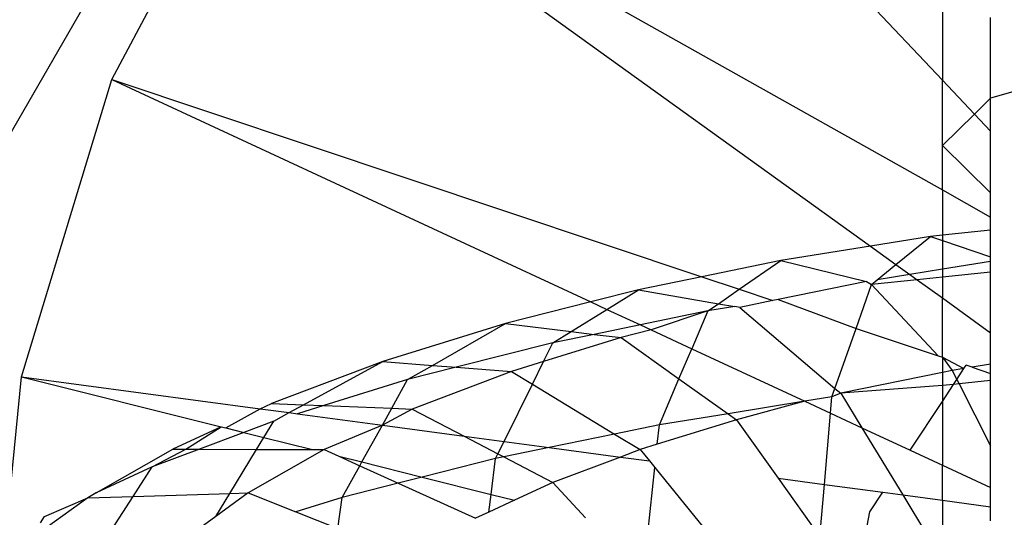
# Model space of a CAD drawing. Units: millimetres. Extents: x 0 to 291, y 0 to 204.
# Drawn here: x 201 to 201, y 40 to 40 of the extents above; entities that cross this region are included whole.
import ezdxf
from ezdxf.enums import TextEntityAlignment as Align

# ---------------------------------------------------------------- set-up
doc = ezdxf.new("R2010")
doc.units = ezdxf.units.MM
for name, color, linetype in [('COTAS', 7, 'Continuous'), ('Predeterminado', 7, 'Continuous'), ('ProfileEdges', 7, 'Continuous')]:
    doc.layers.add(name, color=color, linetype=linetype)
doc.styles.add('SEACAD_Arial', font='arial.ttf')
doc.dimstyles.new('ISO', dxfattribs={"dimtxt": 3.125, "dimasz": 3.125, "dimexe": 1.5625, "dimexo": 0, "dimgap": 0.78125, "dimtad": 0, "dimdec": 0, "dimlfac": 50, "dimtxsty": 'SEACAD_Arial', "dimblk1": '_SE_FILLED', "dimblk2": '_SE_FILLED', "dimsah": 1, "dimcen": 1.5625, "dimadec": 1, "dimazin": 0, "dimtfac": 0.5, "dimtmove": 0, "dimatfit": 3, "dimfxl": 1, "dimarcsym": 0})

# ---------------------------------------------------------------- blocks, each defined once
blk = doc.blocks.new('A$C2CD27C80')
at = {"color": 7, "linetype": 'Continuous'}
for p, q in [((910.3853, 4954.4398), (910.6385, 4953.5726)), ((910.6385, 4953.5726), (910.1284, 4953.5726)), ((910.6385, 4953.5726), (910.7382, 4953.4713)), ((910.8454, 4953.5726), (910.6385, 4953.5726)), ((910.8454, 4953.5726), (910.7382, 4953.4713)), ((911.2357, 4953.5726), (910.8454, 4953.5726)), ((910.937, 4953.2686), (911.2357, 4953.5726)), ((911.2168, 4953.2686), (911.3878, 4953.5726)), ((911.3878, 4953.5726), (911.2357, 4953.5726)), ((911.4703, 4953.5726), (911.3878, 4953.5726)), ((911.6376, 4953.5726), (911.4703, 4953.5726)), ((911.535, 4953.2686), (911.6376, 4953.5726)), ((911.6676, 4953.5726), (911.6376, 4953.5726)), ((911.6676, 4953.5726), (911.7168, 4953.2686)), ((911.7352, 4953.5726), (911.6676, 4953.5726)), ((911.7352, 4953.5726), (911.7668, 4953.2686)), ((912.1169, 4953.5726), (911.7352, 4953.5726)), ((911.8979, 4953.2686), (912.1169, 4953.5726)), ((912.316, 4953.5726), (912.1169, 4953.5726)), ((912.316, 4953.5726), (912.3347, 4953.4573)), ((912.3733, 4953.5726), (912.316, 4953.5726)), ((912.3347, 4953.4573), (912.3733, 4953.5726)), ((912.4185, 4953.5726), (912.3733, 4953.5726)), ((912.4185, 4953.5726), (912.4391, 4953.374)), ((912.8309, 4953.5726), (912.4185, 4953.5726)), ((912.4391, 4953.374), (912.8309, 4953.5726)), ((913.0935, 4953.5726), (912.8309, 4953.5726)), ((912.9523, 4953.2686), (913.0935, 4953.5726)), ((913.2148, 4953.5726), (913.0935, 4953.5726)), ((913.174, 4953.2686), (913.2148, 4953.5726)), ((913.3043, 4953.5726), (913.2148, 4953.5726)), ((910.7382, 4953.4713), (910.5237, 4953.2686)), ((910.7382, 4953.4713), (910.937, 4953.2686)), ((912.3347, 4953.4573), (912.3218, 4953.4189)), ((912.2716, 4953.2686), (912.3432, 4953.4049)), ((912.3432, 4953.4049), (912.3551, 4953.3314)), ((912.2716, 4953.2686), (912.3551, 4953.3314)), ((912.3551, 4953.3314), (912.4115, 4953.36)), ((912.3551, 4953.3314), (912.3679, 4953.2686)), ((912.4115, 4953.36), (912.4391, 4953.374)), ((912.4391, 4953.374), (912.4427, 4953.3395)), ((912.4427, 4953.3395), (912.4501, 4953.2686)), ((910.5237, 4953.2686), (907.2746, 4950.1975)), ((908.7899, 4948.9539), (911.2168, 4953.2686)), ((911.5097, 4953.1936), (911.535, 4953.2686)), ((911.7168, 4953.2686), (911.75, 4953.0633)), ((911.7668, 4953.2686), (911.7833, 4953.1095)), ((911.7833, 4953.1095), (911.8979, 4953.2686)), ((912.2627, 4953.2423), (912.2716, 4953.2686)), ((912.3679, 4953.2686), (912.4991, 4952.6283)), ((912.4501, 4953.2686), (912.4991, 4952.6283)), ((912.8584, 4953.0664), (912.9523, 4953.2686)), ((913.1405, 4953.0189), (913.174, 4953.2686)), ((911.6871, 4952.976), (911.5097, 4953.1936)), ((911.8132, 4952.8213), (912.2627, 4953.2423)), ((912.0895, 4952.7243), (912.2627, 4953.2423)), ((913.1405, 4953.0189), (913.387, 4953.169)), ((911.75, 4953.0633), (911.7833, 4953.1095)), ((911.7833, 4953.1095), (911.8132, 4952.8213)), ((912.7163, 4952.7606), (912.8584, 4953.0664)), ((911.6871, 4952.976), (911.75, 4953.0633)), ((911.75, 4953.0633), (911.7831, 4952.8582)), ((912.7163, 4952.7606), (913.1405, 4953.0189)), ((913.1236, 4952.8923), (913.1405, 4953.0189)), ((911.5709, 4952.8147), (911.6871, 4952.976)), ((911.7831, 4952.8582), (911.6871, 4952.976)), ((913.0742, 4952.5244), (913.1236, 4952.8923)), ((911.8132, 4952.8213), (911.7831, 4952.8582)), ((911.7942, 4952.7899), (911.8132, 4952.8213)), ((912.0895, 4952.7243), (911.8132, 4952.8213)), ((908.7899, 4948.9539), (911.5709, 4952.8147)), ((911.6624, 4952.2491), (911.7942, 4952.7899)), ((911.7942, 4952.7899), (911.9083, 4952.2331)), ((912.4991, 4952.6283), (912.7163, 4952.7606)), ((912.6248, 4952.5634), (912.7163, 4952.7606)), ((911.9083, 4952.2331), (912.0895, 4952.7243)), ((912.4679, 4952.5914), (912.0895, 4952.7243)), ((911.9581, 4951.9904), (912.4679, 4952.5914)), ((912.4679, 4952.5914), (912.4991, 4952.6283)), ((912.5223, 4952.5723), (912.4679, 4952.5914)), ((912.4991, 4952.6283), (912.5223, 4952.5723)), ((912.6248, 4952.5634), (912.5223, 4952.5723)), ((912.5223, 4952.5723), (912.5498, 4952.4021)), ((912.5498, 4952.4021), (912.6248, 4952.5634)), ((913.0742, 4952.5244), (912.6248, 4952.5634)), ((913.035, 4952.2323), (913.0742, 4952.5244)), ((913.4054, 4952.4956), (913.0742, 4952.5244)), ((913.035, 4952.2323), (913.4054, 4952.4956)), ((912.2183, 4951.6884), (912.5498, 4952.4021)), ((912.5498, 4952.4021), (912.6283, 4951.9169)), ((912.5498, 4952.4021), (912.6661, 4951.97)), ((911.8431, 4951.9879), (911.6624, 4952.2491)), ((911.8431, 4951.9879), (911.9138, 4952.1993)), ((911.9083, 4952.2331), (911.9138, 4952.1993)), ((911.9138, 4952.1993), (911.9581, 4951.9904)), ((912.6661, 4951.97), (913.035, 4952.2323)), ((911.7643, 4951.7523), (911.8431, 4951.9879)), ((911.9345, 4951.8558), (911.8431, 4951.9879)), ((911.9345, 4951.8558), (911.9526, 4951.9592)), ((911.9581, 4951.9904), (911.9526, 4951.9592)), ((911.9526, 4951.9592), (911.98, 4951.79)), ((912.6283, 4951.9169), (912.6661, 4951.97)), ((912.6661, 4951.97), (912.821, 4951.4705)), ((912.4082, 4951.6074), (912.6283, 4951.9169)), ((912.6283, 4951.9169), (912.6984, 4951.4836)), ((912.9678, 4951.4549), (913.5048, 4951.8914)), ((911.8462, 4951.3526), (911.9345, 4951.8558)), ((911.98, 4951.79), (911.9345, 4951.8558)), ((911.98, 4951.79), (912.0674, 4951.3636)), ((911.98, 4951.79), (912.0996, 4951.4328)), ((911.98, 4951.79), (912.2183, 4951.6884)), ((910.5188, 4948.0298), (911.7643, 4951.7523)), ((912.0996, 4951.4328), (912.2183, 4951.6884)), ((912.4082, 4951.6074), (912.2183, 4951.6884)), ((912.1481, 4951.2418), (912.4082, 4951.6074)), ((912.6984, 4951.4836), (912.4082, 4951.6074)), ((912.821, 4951.4705), (912.6984, 4951.4836)), ((912.6984, 4951.4836), (912.7564, 4951.201)), ((912.821, 4951.4705), (912.8544, 4951.3627)), ((912.9261, 4951.421), (912.9678, 4951.4549)), ((913.3843, 4951.4104), (912.9678, 4951.4549)), ((912.0674, 4951.3636), (912.0996, 4951.4328)), ((912.0996, 4951.4328), (912.1481, 4951.2418)), ((912.8544, 4951.3627), (912.9261, 4951.421)), ((912.9016, 4951.2377), (912.9261, 4951.421)), ((911.9696, 4951.153), (911.8462, 4951.3526)), ((911.9696, 4951.153), (912.0674, 4951.3636)), ((912.0674, 4951.3636), (912.1273, 4951.0716)), ((912.7564, 4951.201), (912.8544, 4951.3627)), ((912.8544, 4951.3627), (912.9016, 4951.2377)), ((912.1273, 4951.0716), (912.1481, 4951.2418)), ((912.1481, 4951.2418), (912.2995, 4950.7531)), ((912.8411, 4950.7875), (912.9016, 4951.2377)), ((912.9016, 4951.2377), (913.0621, 4950.8121)), ((911.9226, 4951.0517), (911.9696, 4951.153)), ((912.1096, 4950.9267), (911.9696, 4951.153)), ((912.442, 4950.6825), (912.7564, 4951.201)), ((912.7564, 4951.201), (912.8411, 4950.7875)), ((910.5188, 4948.0298), (911.9226, 4951.0517)), ((912.1096, 4950.9267), (912.1273, 4951.0716)), ((912.1273, 4951.0716), (912.1805, 4950.812)), ((913.0621, 4950.8121), (913.2856, 4951.0167)), ((912.0591, 4950.5133), (912.1096, 4950.9267)), ((912.1805, 4950.812), (912.1096, 4950.9267)), ((912.2995, 4950.7531), (912.1805, 4950.812)), ((912.1805, 4950.812), (912.3351, 4950.2025)), ((912.8031, 4950.5038), (912.8411, 4950.7875)), ((912.8411, 4950.7875), (912.8998, 4950.5015)), ((912.8998, 4950.5015), (913.0621, 4950.8121)), ((913.0621, 4950.8121), (913.1738, 4950.5702)), ((912.2995, 4950.7531), (912.3621, 4950.5507)), ((912.442, 4950.6825), (912.2995, 4950.7531)), ((912.3621, 4950.5507), (912.442, 4950.6825)), ((912.8031, 4950.5038), (912.442, 4950.6825)), ((912.3351, 4950.2025), (912.3621, 4950.5507)), ((912.3621, 4950.5507), (912.5984, 4949.9248)), ((913.1367, 4950.4224), (913.1738, 4950.5702)), ((913.1738, 4950.5702), (913.2484, 4950.4084)), ((912.3234, 4950.052), (912.0591, 4950.5133)), ((912.7693, 4950.2517), (912.8031, 4950.5038)), ((912.7693, 4950.2517), (912.8808, 4950.4653)), ((912.8808, 4950.4653), (912.8031, 4950.5038)), ((912.8808, 4950.4653), (912.8998, 4950.5015)), ((912.9102, 4950.4507), (912.8808, 4950.4653)), ((912.8998, 4950.5015), (912.9102, 4950.4507)), ((913.1367, 4950.4224), (912.9102, 4950.4507)), ((912.9102, 4950.4507), (913.0277, 4949.9872)), ((913.0277, 4949.9872), (913.1367, 4950.4224)), ((913.2484, 4950.4084), (913.1367, 4950.4224)), ((913.2484, 4950.4084), (913.2873, 4950.3242)), ((913.066, 4949.8362), (913.2873, 4950.3242)), ((912.5984, 4949.9248), (912.7693, 4950.2517)), ((912.7001, 4949.7364), (912.7693, 4950.2517)), ((912.3234, 4950.052), (912.3351, 4950.2025)), ((912.3351, 4950.2025), (912.4129, 4949.8959)), ((912.2991, 4949.7392), (912.3234, 4950.052)), ((912.4129, 4949.8959), (912.3234, 4950.052)), ((912.9325, 4949.6072), (913.0277, 4949.9872)), ((913.0277, 4949.9872), (913.066, 4949.8362)), ((912.5934, 4949.7956), (912.5984, 4949.9248)), ((912.5984, 4949.9248), (912.7001, 4949.7364)), ((912.5934, 4949.7956), (912.4129, 4949.8959)), ((912.4129, 4949.8959), (912.5767, 4949.3672)), ((912.5767, 4949.3672), (912.5934, 4949.7956)), ((912.7001, 4949.7364), (912.5934, 4949.7956)), ((912.9563, 4949.5941), (913.066, 4949.8362)), ((913.066, 4949.8362), (913.1556, 4949.4834)), ((912.5718, 4949.2396), (912.2991, 4949.7392)), ((912.6283, 4949.201), (912.7001, 4949.7364)), ((912.7001, 4949.7364), (912.8545, 4949.3696)), ((912.9325, 4949.6072), (912.7001, 4949.7364)), ((912.8958, 4949.4608), (912.9325, 4949.6072)), ((912.8958, 4949.4608), (912.9563, 4949.5941)), ((912.9563, 4949.5941), (912.9325, 4949.6072)), ((913.1556, 4949.4834), (912.9563, 4949.5941)), ((913.3512, 4949.4555), (913.1556, 4949.4834)), ((913.1556, 4949.4834), (913.2464, 4949.1902)), ((912.8545, 4949.3696), (912.8958, 4949.4608)), ((913.2464, 4949.1902), (913.3512, 4949.4555)), ((912.5718, 4949.2396), (912.5767, 4949.3672)), ((912.5767, 4949.3672), (912.6283, 4949.201)), ((912.8542, 4949.2947), (912.8545, 4949.3696)), ((912.8545, 4949.3696), (913.128, 4948.8902)), ((912.7775, 4948.9885), (912.8542, 4949.2947)), ((912.8529, 4948.9427), (912.8542, 4949.2947)), ((912.5639, 4949.0373), (912.5718, 4949.2396)), ((912.6213, 4949.1489), (912.5718, 4949.2396)), ((912.6213, 4949.1489), (912.6283, 4949.201)), ((913.128, 4948.8902), (913.2464, 4949.1902)), ((912.5967, 4948.9661), (912.6213, 4949.1489)), ((912.6748, 4949.0508), (912.6213, 4949.1489)), ((912.7775, 4948.9885), (912.6748, 4949.0508)), ((912.6748, 4949.0508), (912.7459, 4948.8624)), ((912.7459, 4948.8624), (912.7775, 4948.9885)), ((912.8529, 4948.9427), (912.7775, 4948.9885)), ((912.3947, 4947.4606), (912.5967, 4948.9661)), ((912.8516, 4948.5825), (912.8529, 4948.9427)), ((913.1314, 4948.7736), (912.8529, 4948.9427)), ((912.7174, 4948.7486), (912.7459, 4948.8624)), ((912.7459, 4948.8624), (912.8516, 4948.5825)), ((913.1314, 4948.7736), (913.128, 4948.8902)), ((913.128, 4948.8902), (913.2758, 4948.6859)), ((912.3947, 4947.4606), (912.7103, 4948.72)), ((912.8513, 4948.4969), (912.7103, 4948.72)), ((913.1492, 4948.1647), (913.1314, 4948.7736)), ((913.2758, 4948.6859), (913.1314, 4948.7736)), ((913.2758, 4948.6859), (913.4163, 4948.4917)), ((912.8513, 4948.4969), (912.8516, 4948.5825)), ((912.8516, 4948.5825), (912.9638, 4948.2852)), ((912.851, 4948.415), (912.8513, 4948.4969)), ((912.9638, 4948.2852), (912.8513, 4948.4969)), ((913.1492, 4948.1647), (912.9638, 4948.2852)), ((912.9638, 4948.2852), (913.1274, 4947.9305)), ((913.4479, 4947.9705), (913.1492, 4948.1647)), ((913.1575, 4947.8776), (913.1492, 4948.1647)), ((913.1575, 4947.8776), (913.4296, 4947.5015))]:
    blk.add_line(p, q, dxfattribs=at)
at = {"layer": 'ProfileEdges', "color": 7, "linetype": 'Continuous'}
for p, q in [((911.4703, 4953.5726), (911.5019, 4953.2686)), ((912.3432, 4953.4049), (912.3218, 4953.4189)), ((912.4115, 4953.36), (912.3432, 4953.4049)), ((912.4427, 4953.3395), (912.4115, 4953.36)), ((912.5506, 4953.2686), (912.4427, 4953.3395)), ((909.8714, 4953.2686), (910.5237, 4953.2686)), ((910.937, 4953.2686), (910.5237, 4953.2686)), ((911.2168, 4953.2686), (910.937, 4953.2686)), ((911.2168, 4953.2686), (911.5019, 4953.2686)), ((911.5019, 4953.2686), (911.5097, 4953.1936)), ((911.5019, 4953.2686), (911.535, 4953.2686)), ((911.535, 4953.2686), (911.7168, 4953.2686)), ((911.7168, 4953.2686), (911.7668, 4953.2686)), ((911.7668, 4953.2686), (911.8979, 4953.2686)), ((912.2716, 4953.2686), (911.8979, 4953.2686)), ((912.2716, 4953.2686), (912.3679, 4953.2686)), ((912.3679, 4953.2686), (912.4501, 4953.2686)), ((912.4501, 4953.2686), (912.5506, 4953.2686)), ((912.5506, 4953.2686), (912.9523, 4953.2686)), ((912.8584, 4953.0664), (912.5506, 4953.2686)), ((913.174, 4953.2686), (912.9523, 4953.2686)), ((913.174, 4953.2686), (913.3666, 4953.2686)), ((911.5097, 4953.1936), (911.5709, 4952.8147)), ((913.2466, 4952.8114), (913.1236, 4952.8923)), ((911.5709, 4952.8147), (911.6624, 4952.2491)), ((913.5001, 4952.7631), (913.2466, 4952.8114)), ((911.6624, 4952.2491), (911.7643, 4951.7523)), ((911.7643, 4951.7523), (911.8462, 4951.3526)), ((911.8462, 4951.3526), (911.9226, 4951.0517)), ((911.9226, 4951.0517), (912.0591, 4950.5133)), ((912.0591, 4950.5133), (912.2991, 4949.7392)), ((912.2991, 4949.7392), (912.5639, 4949.0373)), ((912.5967, 4948.9661), (912.5639, 4949.0373)), ((910.5188, 4948.0298), (908.7899, 4948.9539)), ((912.7174, 4948.7486), (912.5967, 4948.9661)), ((908.367, 4948.8287), (911.0987, 4947.2517)), ((912.7103, 4948.72), (912.7174, 4948.7486)), ((912.7103, 4948.72), (912.851, 4948.415)), ((913.1274, 4947.9305), (912.851, 4948.415)), ((912.3947, 4947.4606), (910.5188, 4948.0298)), ((913.1274, 4947.9305), (913.1575, 4947.8776)), ((913.2771, 4947.6058), (913.1575, 4947.8776)), ((913.3152, 4947.5797), (913.2771, 4947.6058)), ((913.4323, 4947.3585), (912.3947, 4947.4606))]:
    blk.add_line(p, q, dxfattribs=at)
blk = doc.blocks.new('DMBLK114')
at = {"layer": 'Predeterminado', "linetype": 'Continuous'}
for points in [[(141.80233, 83.346178), (138.67733, 82.825345), (141.80233, 82.304511)], [(213.619653, 83.346178), (213.619653, 82.304511), (216.744653, 82.825345)]]:
    blk.add_hatch(color=7, dxfattribs=at).paths.add_polyline_path(points)
at = {"layer": 'Predeterminado', "color": 7, "linetype": 'Continuous'}
for p, q in [((138.67733, 73.622391), (138.67733, 84.387845)), ((216.744653, 39.669438), (216.744653, 84.387845)), ((138.67733, 82.825345), (171.725937, 82.825345)), ((183.696045, 82.825345), (216.744653, 82.825345))]:
    blk.add_line(p, q, dxfattribs=at)
at = {"layer": 'Predeterminado', "color": 7, "linetype": 'Continuous', "style": 'SEACAD_Arial'}
blk.add_text('8130', height=3.125, dxfattribs=at).set_placement((172.819688, 84.387845), align=Align.TOP_LEFT)
blk = doc.blocks.new('_SE_FILLED')
at = {"color": 0}
blk.add_line((0, 0), (-1, 0), dxfattribs=at)
blk.add_solid([(0, 0), (-1, -0.1665), (-1, 0.1665), (0, 0)], dxfattribs=at)

msp = doc.modelspace()

# ---------------------------------------------------------------- block references
at = {"layer": 'COTAS', "color": 7, "xscale": 0.009600000000000003, "yscale": 0.009600000000000003, "zscale": 0.009600000000000003, "rotation": 270}
msp.add_blockref('A$C2CD27C80', (153.07733, 48.939964), dxfattribs=at)

# ---------------------------------------------------------------- dimensions: what is measured, and where the dimension line sits
at = {"layer": 'Predeterminado', "color": 7, "linetype": 'Continuous'}
dim = msp.add_linear_dim(base=(138.67733, 82.825345), p1=(138.67733, 39.698333), p2=(216.744653, 39.669438), angle=359.97879, text='\\A1;<>', dimstyle='ISO', override={"dimlfac": 104.150654, "dimrnd": 10, "dimtdec": 4}, dxfattribs=at)
dim.commit()
dim.dimension.update_dxf_attribs({"geometry": 'DMBLK114', "text_midpoint": (177.710992, 82.825345), "dimtype": 161})

doc.saveas('drawing.dxf')
